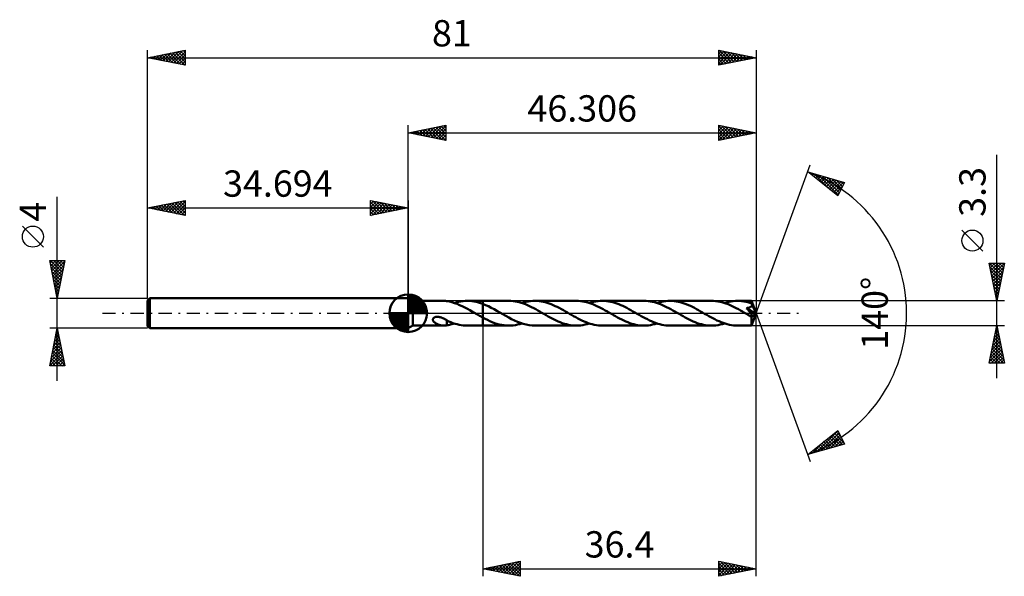
# Model space of a CAD drawing. Units: millimetres. Extents: x -52 to 79, y -35 to 39.
import ezdxf
from ezdxf.enums import TextEntityAlignment as Align

# ---------------------------------------------------------------- set-up
doc = ezdxf.new("R2010")
doc.units = ezdxf.units.MM
doc.header["$LTSCALE"] = 4.4
doc.linetypes.add('LONGDASH_DASH', pattern=[0.85, 0.4, -0.2, 0.05, -0.2])
for name, color, linetype in [('1', 4, 'CONTINUOUS'), ('2', 7, 'CONTINUOUS'), ('4', 2, 'LONGDASH_DASH'), ('CUT', 1, 'CONTINUOUS'), ('NOCUT', 7, 'CONTINUOUS'), ('SK1', 4, 'CONTINUOUS'), ('SK2', 7, 'CONTINUOUS'), ('SK4', 2, 'LONGDASH_DASH')]:
    doc.layers.add(name, color=color, linetype=linetype)
doc.styles.get("Standard").update_dxf_attribs({"font": 'Monospac821 BT'})

msp = doc.modelspace()

# ---------------------------------------------------------------- linework, layer by layer
at = {"layer": '1', "color": 4, "linetype": 'CONTINUOUS', "lineweight": 50}
for p, q in [((0.61, 1.65), (0, 2)), ((0, -2), (0, 2)), ((0.61, 1.65), (4.72, 1.65)), ((0.61, -1.65), (0.61, 1.65)), ((4.65, 1.65), (4.72, 1.65)), ((4.79, 1.65), (4.72, 1.65)), ((4.86, 1.64), (4.79, 1.65)), ((4.93, 1.64), (4.86, 1.64)), ((5, 1.63), (4.93, 1.64)), ((5.06, 1.62), (5, 1.63)), ((5.13, 1.61), (5.06, 1.62)), ((5.13, 1.6), (5.13, 1.61)), ((5.47, 1.54), (5.13, 1.6)), ((5.82, 1.45), (5.47, 1.54)), ((6.16, 1.35), (5.82, 1.45)), ((6.14, 1.36), (6.42, 1.44)), ((6.5, 1.23), (6.16, 1.35)), ((6.42, 1.44), (6.71, 1.52)), ((6.71, 1.52), (7, 1.58)), ((7, 1.58), (7.29, 1.62)), ((7.29, 1.62), (7.58, 1.64)), ((7.58, 1.64), (7.87, 1.65)), ((8.17, 1.64), (7.87, 1.65)), ((7.87, 1.65), (9.91, 1.65)), ((8.46, 1.62), (8.17, 1.64)), ((8.75, 1.57), (8.46, 1.62)), ((9.03, 1.51), (8.75, 1.57)), ((9.33, 1.44), (9.03, 1.51)), ((9.62, 1.35), (9.33, 1.44)), ((9.91, 1.25), (9.62, 1.35)), ((13.39, 1.65), (9.91, 1.65)), ((9.91, 1.65), (9.91, 1.65)), ((9.91, 1.25), (9.91, 1.65)), ((9.91, -1.65), (9.91, 1.65)), ((13.67, 1.64), (13.39, 1.65)), ((13.94, 1.62), (13.67, 1.64)), ((14.22, 1.58), (13.94, 1.62)), ((14.49, 1.53), (14.22, 1.58)), ((14.77, 1.46), (14.49, 1.53)), ((15.04, 1.38), (14.77, 1.46)), ((15.32, 1.29), (15.04, 1.38)), ((15.13, 1.36), (15.41, 1.45)), ((15.41, 1.45), (15.7, 1.52)), ((15.7, 1.52), (15.99, 1.58)), ((15.99, 1.58), (16.28, 1.62)), ((16.28, 1.62), (16.57, 1.64)), ((16.57, 1.64), (16.86, 1.65)), ((17.13, 1.64), (16.86, 1.65)), ((22.38, 1.65), (16.86, 1.65)), ((17.4, 1.62), (17.13, 1.64)), ((17.67, 1.58), (17.4, 1.62)), ((17.94, 1.53), (17.67, 1.58)), ((18.21, 1.47), (17.94, 1.53)), ((18.48, 1.39), (18.21, 1.47)), ((18.75, 1.3), (18.48, 1.39)), ((22.65, 1.64), (22.38, 1.65)), ((22.92, 1.62), (22.65, 1.64)), ((23.19, 1.58), (22.92, 1.62)), ((23.47, 1.53), (23.19, 1.58)), ((23.74, 1.47), (23.47, 1.53)), ((24.01, 1.39), (23.74, 1.47)), ((24.29, 1.3), (24.01, 1.39)), ((24.11, 1.36), (24.4, 1.45)), ((24.4, 1.45), (24.69, 1.52)), ((24.69, 1.52), (24.98, 1.58)), ((24.98, 1.58), (25.27, 1.62)), ((25.27, 1.62), (25.55, 1.64)), ((25.55, 1.64), (25.84, 1.65)), ((26.11, 1.64), (25.84, 1.65)), ((31.37, 1.65), (25.84, 1.65)), ((26.39, 1.62), (26.11, 1.64)), ((26.66, 1.58), (26.39, 1.62)), ((26.93, 1.53), (26.66, 1.58)), ((27.2, 1.47), (26.93, 1.53)), ((27.47, 1.39), (27.2, 1.47)), ((27.74, 1.3), (27.47, 1.39)), ((31.64, 1.64), (31.37, 1.65)), ((31.92, 1.62), (31.64, 1.64)), ((32.2, 1.58), (31.92, 1.62)), ((32.47, 1.53), (32.2, 1.58)), ((32.75, 1.46), (32.47, 1.53)), ((33.02, 1.38), (32.75, 1.46)), ((33.29, 1.29), (33.02, 1.38)), ((33.1, 1.36), (33.39, 1.44)), ((33.39, 1.44), (33.68, 1.52)), ((33.68, 1.52), (33.97, 1.58)), ((33.97, 1.58), (34.26, 1.62)), ((34.26, 1.62), (34.55, 1.64)), ((34.55, 1.64), (34.83, 1.65)), ((35.1, 1.64), (34.83, 1.65)), ((40.36, 1.65), (34.83, 1.65)), ((35.37, 1.62), (35.1, 1.64)), ((35.64, 1.58), (35.37, 1.62)), ((35.91, 1.53), (35.64, 1.58)), ((36.19, 1.47), (35.91, 1.53)), ((36.46, 1.39), (36.19, 1.47)), ((36.73, 1.3), (36.46, 1.39)), ((40.63, 1.64), (40.36, 1.65)), ((40.9, 1.62), (40.63, 1.64)), ((41.18, 1.58), (40.9, 1.62)), ((41.45, 1.53), (41.18, 1.58)), ((41.73, 1.46), (41.45, 1.53)), ((42, 1.38), (41.73, 1.46)), ((42.27, 1.29), (42, 1.38)), ((42.09, 1.36), (42.38, 1.44)), ((42.38, 1.44), (42.66, 1.52)), ((42.66, 1.52), (42.95, 1.57)), ((42.95, 1.57), (43.24, 1.62)), ((43.24, 1.62), (43.53, 1.64)), ((43.53, 1.64), (43.82, 1.65)), ((44.09, 1.64), (43.82, 1.65)), ((45.69, 1.65), (43.82, 1.65)), ((44.36, 1.62), (44.09, 1.64)), ((44.63, 1.58), (44.36, 1.62)), ((44.9, 1.53), (44.63, 1.58)), ((45.17, 1.47), (44.9, 1.53)), ((45.44, 1.39), (45.17, 1.47)), ((45.71, 1.3), (45.44, 1.39)), ((45.69, 1.64), (45.69, 1.65)), ((46.31, 0), (45.69, 1.65)), ((45.69, 1.65), (45.69, 1.65)), ((45.69, 1.65), (45.69, 1.65)), ((45.69, 1.65), (45.69, 1.65)), ((45.69, 1.65), (45.69, 1.65)), ((45.69, 1.65), (45.69, 1.65)), ((45.69, 1.65), (45.69, 1.65)), ((45.7, 1.62), (45.69, 1.64)), ((45.7, 1.59), (45.7, 1.62)), ((45.7, 1.56), (45.7, 1.59)), ((45.7, 1.51), (45.7, 1.56)), ((45.71, 1.46), (45.7, 1.51)), ((46.31, 0), (45.71, 1.46)), ((45.71, 1.3), (45.71, 1.46)), ((6.84, 1.09), (6.5, 1.23)), ((7.18, 0.93), (6.84, 1.09)), ((7.52, 0.76), (7.18, 0.93)), ((7.87, 0.58), (7.52, 0.76)), ((8.21, 0.39), (7.87, 0.58)), ((8.55, 0.2), (8.21, 0.39)), ((8.9, 0), (8.55, 0.2)), ((8.92, -0.02), (8.9, 0)), ((10.29, 1.09), (9.91, 1.25)), ((9.91, 1.25), (9.91, 1.25)), ((9.91, 1.25), (9.91, 1.25)), ((9.91, 1.25), (9.91, 1.25)), ((9.91, 1.25), (9.91, 1.25)), ((9.91, 1.25), (9.91, 1.25)), ((10.67, 0.92), (10.29, 1.09)), ((11.05, 0.73), (10.67, 0.92)), ((11.43, 0.53), (11.05, 0.73)), ((11.81, 0.32), (11.43, 0.53)), ((12.19, 0.1), (11.81, 0.32)), ((12.58, -0.13), (12.19, 0.1)), ((15.59, 1.19), (15.32, 1.29)), ((15.86, 1.07), (15.59, 1.19)), ((16.14, 0.95), (15.86, 1.07)), ((16.41, 0.81), (16.14, 0.95)), ((16.69, 0.67), (16.41, 0.81)), ((16.96, 0.52), (16.69, 0.67)), ((17.23, 0.37), (16.96, 0.52)), ((17.51, 0.22), (17.23, 0.37)), ((17.78, 0.06), (17.51, 0.22)), ((18.06, -0.1), (17.78, 0.06)), ((19.02, 1.2), (18.75, 1.3)), ((19.3, 1.09), (19.02, 1.2)), ((19.57, 0.96), (19.3, 1.09)), ((19.83, 0.83), (19.57, 0.96)), ((20.1, 0.7), (19.83, 0.83)), ((20.37, 0.55), (20.1, 0.7)), ((20.64, 0.4), (20.37, 0.55)), ((20.91, 0.25), (20.64, 0.4)), ((21.18, 0.1), (20.91, 0.25)), ((21.45, -0.06), (21.18, 0.1)), ((24.56, 1.19), (24.29, 1.3)), ((24.84, 1.08), (24.56, 1.19)), ((25.11, 0.95), (24.84, 1.08)), ((25.39, 0.82), (25.11, 0.95)), ((25.66, 0.68), (25.39, 0.82)), ((25.94, 0.53), (25.66, 0.68)), ((26.21, 0.38), (25.94, 0.53)), ((26.49, 0.22), (26.21, 0.38)), ((26.77, 0.06), (26.49, 0.22)), ((27.04, -0.1), (26.77, 0.06)), ((28.01, 1.2), (27.74, 1.3)), ((28.28, 1.09), (28.01, 1.2)), ((28.54, 0.97), (28.28, 1.09)), ((28.82, 0.84), (28.54, 0.97)), ((29.09, 0.7), (28.82, 0.84)), ((29.36, 0.56), (29.09, 0.7)), ((29.63, 0.41), (29.36, 0.56)), ((29.9, 0.25), (29.63, 0.41)), ((30.17, 0.1), (29.9, 0.25)), ((30.45, -0.06), (30.17, 0.1)), ((33.56, 1.19), (33.29, 1.29)), ((33.83, 1.07), (33.56, 1.19)), ((34.11, 0.95), (33.83, 1.07)), ((34.38, 0.82), (34.11, 0.95)), ((34.66, 0.67), (34.38, 0.82)), ((34.94, 0.53), (34.66, 0.67)), ((35.21, 0.37), (34.94, 0.53)), ((35.48, 0.22), (35.21, 0.37)), ((35.76, 0.06), (35.48, 0.22)), ((36.03, -0.1), (35.76, 0.06)), ((37, 1.2), (36.73, 1.3)), ((37.27, 1.09), (37, 1.2)), ((37.54, 0.97), (37.27, 1.09)), ((37.81, 0.84), (37.54, 0.97)), ((38.08, 0.7), (37.81, 0.84)), ((38.35, 0.55), (38.08, 0.7)), ((38.62, 0.41), (38.35, 0.55)), ((38.89, 0.25), (38.62, 0.41)), ((39.16, 0.1), (38.89, 0.25)), ((39.43, -0.06), (39.16, 0.1)), ((42.55, 1.19), (42.27, 1.29)), ((42.82, 1.07), (42.55, 1.19)), ((43.1, 0.95), (42.82, 1.07)), ((43.37, 0.82), (43.1, 0.95)), ((43.64, 0.67), (43.37, 0.82)), ((43.92, 0.53), (43.64, 0.67)), ((44.2, 0.37), (43.92, 0.53)), ((44.47, 0.22), (44.2, 0.37)), ((44.75, 0.06), (44.47, 0.22)), ((45.02, -0.1), (44.75, 0.06)), ((45.06, 0.64), (45.01, 0.69)), ((46.22, -0.07), (45.01, 0.69)), ((45.01, 0.69), (45.06, 0.69)), ((45.06, 0.69), (45.1, 0.7)), ((45.1, 0.58), (45.06, 0.64)), ((45.1, 0.7), (45.14, 0.71)), ((45.14, 0.53), (45.1, 0.58)), ((45.14, 0.71), (45.17, 0.71)), ((45.19, 0.48), (45.14, 0.53)), ((45.17, 0.71), (45.21, 0.72)), ((45.23, 0.43), (45.19, 0.48)), ((45.21, 0.72), (45.25, 0.73)), ((45.27, 0.37), (45.23, 0.43)), ((45.25, 0.73), (45.3, 0.74)), ((45.31, 0.32), (45.27, 0.37)), ((45.3, 0.74), (45.34, 0.75)), ((45.35, 0.27), (45.31, 0.32)), ((45.34, 0.75), (45.38, 0.76)), ((45.39, 0.23), (45.35, 0.27)), ((45.38, 0.76), (45.42, 0.77)), ((45.43, 0.18), (45.39, 0.23)), ((45.42, 0.77), (45.46, 0.79)), ((45.46, 0.13), (45.43, 0.18)), ((45.46, 0.79), (45.49, 0.8)), ((45.5, 0.09), (45.46, 0.13)), ((45.49, 0.8), (45.53, 0.82)), ((45.53, 0.04), (45.5, 0.09)), ((45.53, 0.82), (45.57, 0.84)), ((45.56, 0), (45.53, 0.04)), ((45.59, -0.04), (45.56, 0)), ((45.57, 0.84), (45.6, 0.86)), ((45.6, 0.86), (45.63, 0.89)), ((45.63, 0.89), (45.66, 0.91)), ((45.66, 0.91), (45.68, 0.94)), ((45.68, 0.94), (45.7, 0.97)), ((45.69, -1.65), (46.31, 0)), ((45.7, 0.97), (45.72, 1)), ((45.71, 1.29), (45.71, 1.3)), ((45.71, 1.3), (45.71, 1.3)), ((45.71, 1.28), (45.71, 1.29)), ((45.72, 1.28), (45.71, 1.28)), ((45.72, 1.27), (45.72, 1.28)), ((45.72, 1.26), (45.72, 1.27)), ((45.73, 1.26), (45.72, 1.26)), ((45.72, 1), (45.73, 1.04)), ((45.74, 1.22), (45.73, 1.26)), ((45.95, 0.71), (45.73, 1.26)), ((45.73, 1.04), (45.74, 1.07)), ((45.74, 1.18), (45.74, 1.22)), ((45.75, 1.15), (45.74, 1.18)), ((45.74, 1.07), (45.75, 1.11)), ((45.75, 1.11), (45.75, 1.15)), ((46.05, 0.46), (45.95, 0.71)), ((46.11, 0.31), (46.05, 0.46)), ((46.15, 0.21), (46.11, 0.31)), ((46.17, 0.14), (46.15, 0.21)), ((46.19, 0.08), (46.17, 0.14)), ((46.21, 0.04), (46.19, 0.08)), ((46.21, 0.02), (46.2, 0.04)), ((46.31, 0), (46.2, 0.04)), ((46.21, 0.04), (46.2, 0.04)), ((46.31, 0), (46.21, 0.04)), ((46.21, 0), (46.21, 0.02)), ((46.21, -0.01), (46.21, 0)), ((3.28, -0.81), (3.3, -0.76)), ((3.28, -0.87), (3.28, -0.81)), ((3.29, -0.93), (3.28, -0.87)), ((3.3, -0.98), (3.29, -0.93)), ((3.3, -0.76), (3.33, -0.7)), ((3.33, -1.03), (3.3, -0.98)), ((3.33, -0.7), (3.37, -0.65)), ((3.36, -1.08), (3.33, -1.03)), ((3.39, -1.13), (3.36, -1.08)), ((3.37, -0.65), (3.42, -0.61)), ((3.43, -1.17), (3.39, -1.13)), ((3.42, -0.61), (3.48, -0.57)), ((3.48, -1.21), (3.43, -1.17)), ((3.48, -0.57), (3.54, -0.55)), ((3.53, -1.25), (3.48, -1.21)), ((3.58, -1.29), (3.53, -1.25)), ((3.54, -0.55), (3.6, -0.52)), ((3.64, -1.33), (3.58, -1.29)), ((3.6, -0.52), (3.67, -0.5)), ((3.67, -0.5), (3.75, -0.49)), ((3.75, -0.49), (3.83, -0.48)), ((3.83, -0.48), (3.91, -0.48)), ((4, -0.48), (3.91, -0.48)), ((4.09, -0.49), (4, -0.48)), ((4.18, -0.51), (4.09, -0.49)), ((4.27, -0.52), (4.18, -0.51)), ((4.36, -0.55), (4.27, -0.52)), ((4.45, -0.58), (4.36, -0.55)), ((4.53, -0.61), (4.45, -0.58)), ((4.62, -0.64), (4.53, -0.61)), ((4.71, -0.68), (4.62, -0.64)), ((4.79, -0.72), (4.71, -0.68)), ((4.88, -0.77), (4.79, -0.72)), ((4.96, -0.82), (4.88, -0.77)), ((5.05, -0.87), (4.96, -0.82)), ((5.13, -0.92), (5.05, -0.87)), ((5.13, -0.95), (5.13, -0.92)), ((5.13, -0.95), (5.13, -0.92)), ((5.41, -1.08), (5.13, -0.95)), ((5.13, -0.99), (5.13, -0.95)), ((5.13, -1.03), (5.13, -0.99)), ((5.13, -1.07), (5.13, -1.03)), ((5.13, -1.11), (5.13, -1.07)), ((5.13, -1.15), (5.13, -1.11)), ((5.13, -1.2), (5.13, -1.15)), ((5.13, -1.25), (5.13, -1.2)), ((5.13, -1.29), (5.13, -1.25)), ((5.13, -1.34), (5.13, -1.29)), ((5.68, -1.19), (5.41, -1.08)), ((5.95, -1.3), (5.68, -1.19)), ((6.23, -1.39), (5.95, -1.3)), ((8.95, -0.03), (8.92, -0.02)), ((8.98, -0.05), (8.95, -0.03)), ((9.01, -0.06), (8.98, -0.05)), ((9.03, -0.08), (9.01, -0.06)), ((9.06, -0.1), (9.03, -0.08)), ((9.2, -0.18), (9.06, -0.1)), ((9.34, -0.26), (9.2, -0.18)), ((9.48, -0.34), (9.34, -0.26)), ((9.62, -0.41), (9.48, -0.34)), ((9.77, -0.49), (9.62, -0.41)), ((9.91, -0.57), (9.77, -0.49)), ((9.91, -0.57), (9.91, -0.57)), ((9.91, -0.57), (9.91, -0.57)), ((9.91, -0.57), (9.91, -0.57)), ((9.91, -0.57), (9.91, -0.57)), ((9.91, -0.57), (9.91, -0.57)), ((10.22, -0.74), (9.91, -0.57)), ((9.91, -1.65), (9.91, -0.57)), ((10.54, -0.9), (10.22, -0.74)), ((10.86, -1.04), (10.54, -0.9)), ((11.17, -1.18), (10.86, -1.04)), ((11.49, -1.3), (11.17, -1.18)), ((11.8, -1.4), (11.49, -1.3)), ((12.97, -0.35), (12.58, -0.13)), ((13.37, -0.57), (12.97, -0.35)), ((13.76, -0.77), (13.37, -0.57)), ((14.14, -0.96), (13.76, -0.77)), ((14.53, -1.14), (14.14, -0.96)), ((14.92, -1.29), (14.53, -1.14)), ((15.31, -1.42), (14.92, -1.29)), ((18.33, -0.26), (18.06, -0.1)), ((18.61, -0.42), (18.33, -0.26)), ((18.89, -0.57), (18.61, -0.42)), ((19.16, -0.71), (18.89, -0.57)), ((19.43, -0.85), (19.16, -0.71)), ((19.69, -0.98), (19.43, -0.85)), ((19.96, -1.1), (19.69, -0.98)), ((20.23, -1.21), (19.96, -1.1)), ((20.5, -1.31), (20.23, -1.21)), ((20.77, -1.4), (20.5, -1.31)), ((21.73, -0.22), (21.45, -0.06)), ((22.01, -0.38), (21.73, -0.22)), ((22.29, -0.53), (22.01, -0.38)), ((22.56, -0.68), (22.29, -0.53)), ((22.83, -0.82), (22.56, -0.68)), ((23.11, -0.95), (22.83, -0.82)), ((23.39, -1.08), (23.11, -0.95)), ((23.66, -1.19), (23.39, -1.08)), ((23.93, -1.3), (23.66, -1.19)), ((24.2, -1.39), (23.93, -1.3)), ((27.31, -0.25), (27.04, -0.1)), ((27.59, -0.41), (27.31, -0.25)), ((27.86, -0.56), (27.59, -0.41)), ((28.13, -0.7), (27.86, -0.56)), ((28.4, -0.84), (28.13, -0.7)), ((28.67, -0.97), (28.4, -0.84)), ((28.94, -1.09), (28.67, -0.97)), ((29.21, -1.2), (28.94, -1.09)), ((29.48, -1.3), (29.21, -1.2)), ((29.74, -1.39), (29.48, -1.3)), ((30.72, -0.22), (30.45, -0.06)), ((30.99, -0.37), (30.72, -0.22)), ((31.26, -0.53), (30.99, -0.37)), ((31.54, -0.67), (31.26, -0.53)), ((31.82, -0.81), (31.54, -0.67)), ((32.09, -0.95), (31.82, -0.81)), ((32.36, -1.07), (32.09, -0.95)), ((32.64, -1.19), (32.36, -1.07)), ((32.92, -1.29), (32.64, -1.19)), ((33.19, -1.39), (32.92, -1.29)), ((36.3, -0.25), (36.03, -0.1)), ((36.57, -0.4), (36.3, -0.25)), ((36.84, -0.55), (36.57, -0.4)), ((37.11, -0.7), (36.84, -0.55)), ((37.38, -0.83), (37.11, -0.7)), ((37.65, -0.97), (37.38, -0.83)), ((37.92, -1.09), (37.65, -0.97)), ((38.19, -1.2), (37.92, -1.09)), ((38.46, -1.3), (38.19, -1.2)), ((38.73, -1.39), (38.46, -1.3)), ((39.71, -0.22), (39.43, -0.06)), ((39.98, -0.38), (39.71, -0.22)), ((40.26, -0.53), (39.98, -0.38)), ((40.53, -0.67), (40.26, -0.53)), ((40.8, -0.81), (40.53, -0.67)), ((41.08, -0.95), (40.8, -0.81)), ((41.35, -1.07), (41.08, -0.95)), ((41.63, -1.19), (41.35, -1.07)), ((41.9, -1.29), (41.63, -1.19)), ((42.18, -1.38), (41.9, -1.29)), ((45.08, -0.14), (45.02, -0.1)), ((45.15, -0.17), (45.08, -0.14)), ((45.21, -0.21), (45.15, -0.17)), ((45.28, -0.25), (45.21, -0.21)), ((45.34, -0.28), (45.28, -0.25)), ((45.41, -0.32), (45.34, -0.28)), ((45.45, -0.34), (45.41, -0.32)), ((45.48, -0.36), (45.45, -0.34)), ((45.52, -0.37), (45.48, -0.36)), ((45.55, -0.38), (45.52, -0.37)), ((45.58, -0.4), (45.55, -0.38)), ((45.6, -0.41), (45.58, -0.4)), ((45.62, -0.08), (45.59, -0.04)), ((45.63, -0.41), (45.6, -0.41)), ((45.65, -0.12), (45.62, -0.08)), ((45.65, -0.42), (45.63, -0.41)), ((45.67, -0.16), (45.65, -0.12)), ((45.67, -0.43), (45.65, -0.42)), ((45.67, -0.51), (46.22, -0.07)), ((45.69, -0.19), (45.67, -0.16)), ((45.7, -0.43), (45.67, -0.43)), ((45.67, -0.61), (45.67, -0.51)), ((45.67, -0.71), (45.67, -0.61)), ((45.67, -0.8), (45.67, -0.71)), ((45.67, -0.9), (45.67, -0.8)), ((45.67, -0.99), (45.67, -0.9)), ((45.67, -1.07), (45.67, -0.99)), ((45.67, -1.15), (45.67, -1.07)), ((45.67, -1.23), (45.67, -1.15)), ((45.68, -1.3), (45.67, -1.23)), ((45.68, -1.37), (45.68, -1.3)), ((45.71, -0.22), (45.69, -0.19)), ((45.72, -0.43), (45.7, -0.43)), ((45.73, -0.25), (45.71, -0.22)), ((45.72, -0.43), (45.74, -0.43)), ((45.74, -0.28), (45.73, -0.25)), ((45.75, -0.31), (45.74, -0.28)), ((45.74, -0.43), (45.75, -0.42)), ((45.76, -0.33), (45.75, -0.31)), ((45.75, -0.42), (45.76, -0.41)), ((45.77, -0.35), (45.76, -0.33)), ((45.76, -0.41), (45.77, -0.4)), ((45.77, -0.37), (45.77, -0.35)), ((45.77, -0.39), (45.77, -0.37)), ((45.77, -0.4), (45.77, -0.39)), ((46.22, -0.03), (46.21, -0.01)), ((46.22, -0.04), (46.22, -0.03)), ((46.22, -0.06), (46.22, -0.04)), ((46.22, -0.07), (46.22, -0.06)), ((0, -2), (0.61, -1.65)), ((0.61, -1.65), (4.72, -1.65)), ((3.7, -1.37), (3.64, -1.33)), ((3.76, -1.4), (3.7, -1.37)), ((3.82, -1.43), (3.76, -1.4)), ((3.88, -1.46), (3.82, -1.43)), ((3.95, -1.49), (3.88, -1.46)), ((4.01, -1.51), (3.95, -1.49)), ((4.07, -1.54), (4.01, -1.51)), ((4.14, -1.56), (4.07, -1.54)), ((4.2, -1.58), (4.14, -1.56)), ((4.27, -1.59), (4.2, -1.58)), ((4.33, -1.61), (4.27, -1.59)), ((4.39, -1.62), (4.33, -1.61)), ((4.46, -1.63), (4.39, -1.62)), ((4.52, -1.64), (4.46, -1.63)), ((4.58, -1.64), (4.52, -1.64)), ((4.65, -1.65), (4.58, -1.64)), ((4.72, -1.65), (4.65, -1.65)), ((4.72, -1.65), (4.79, -1.65)), ((4.79, -1.65), (4.86, -1.64)), ((4.86, -1.64), (4.93, -1.64)), ((4.93, -1.64), (5, -1.63)), ((5, -1.63), (5.06, -1.62)), ((5.06, -1.62), (5.13, -1.61)), ((5.13, -1.39), (5.13, -1.34)), ((5.13, -1.45), (5.13, -1.39)), ((5.13, -1.5), (5.13, -1.45)), ((5.13, -1.55), (5.13, -1.5)), ((5.13, -1.61), (5.13, -1.55)), ((5.13, -1.6), (5.3, -1.57)), ((5.3, -1.57), (5.47, -1.54)), ((5.47, -1.54), (5.63, -1.5)), ((5.63, -1.5), (5.8, -1.46)), ((5.8, -1.46), (5.97, -1.41)), ((5.97, -1.41), (6.14, -1.36)), ((6.5, -1.47), (6.23, -1.39)), ((6.78, -1.53), (6.5, -1.47)), ((7.05, -1.58), (6.78, -1.53)), ((7.32, -1.62), (7.05, -1.58)), ((7.6, -1.64), (7.32, -1.62)), ((7.87, -1.65), (7.6, -1.64)), ((7.87, -1.65), (9.91, -1.65)), ((9.91, -1.65), (9.91, -1.65)), ((9.91, -1.65), (13.39, -1.65)), ((12.12, -1.49), (11.8, -1.4)), ((12.44, -1.56), (12.12, -1.49)), ((12.75, -1.61), (12.44, -1.56)), ((13.07, -1.64), (12.75, -1.61)), ((13.39, -1.65), (13.07, -1.64)), ((13.39, -1.65), (13.68, -1.64)), ((13.68, -1.64), (13.97, -1.62)), ((13.97, -1.62), (14.26, -1.58)), ((14.26, -1.58), (14.55, -1.52)), ((14.55, -1.52), (14.84, -1.44)), ((14.84, -1.44), (15.13, -1.36)), ((15.7, -1.52), (15.31, -1.42)), ((16.08, -1.59), (15.7, -1.52)), ((16.47, -1.64), (16.08, -1.59)), ((16.86, -1.65), (16.47, -1.64)), ((16.86, -1.65), (22.38, -1.65)), ((21.04, -1.47), (20.77, -1.4)), ((21.31, -1.54), (21.04, -1.47)), ((21.58, -1.59), (21.31, -1.54)), ((21.85, -1.62), (21.58, -1.59)), ((22.12, -1.64), (21.85, -1.62)), ((22.38, -1.65), (22.12, -1.64)), ((22.38, -1.65), (22.67, -1.64)), ((22.67, -1.64), (22.95, -1.62)), ((22.95, -1.62), (23.24, -1.58)), ((23.24, -1.58), (23.53, -1.52)), ((23.53, -1.52), (23.82, -1.45)), ((23.82, -1.45), (24.11, -1.36)), ((24.48, -1.47), (24.2, -1.39)), ((24.75, -1.53), (24.48, -1.47)), ((25.03, -1.58), (24.75, -1.53)), ((25.3, -1.62), (25.03, -1.58)), ((25.57, -1.64), (25.3, -1.62)), ((25.84, -1.65), (25.57, -1.64)), ((25.84, -1.65), (31.37, -1.65)), ((30.01, -1.47), (29.74, -1.39)), ((30.29, -1.53), (30.01, -1.47)), ((30.56, -1.58), (30.29, -1.53)), ((30.83, -1.62), (30.56, -1.58)), ((31.1, -1.64), (30.83, -1.62)), ((31.37, -1.65), (31.1, -1.64)), ((31.37, -1.65), (31.66, -1.64)), ((31.66, -1.64), (31.95, -1.62)), ((31.95, -1.62), (32.23, -1.58)), ((32.23, -1.58), (32.52, -1.52)), ((32.52, -1.52), (32.81, -1.44)), ((32.81, -1.44), (33.1, -1.36)), ((33.46, -1.46), (33.19, -1.39)), ((33.74, -1.53), (33.46, -1.46)), ((34.01, -1.58), (33.74, -1.53)), ((34.28, -1.62), (34.01, -1.58)), ((34.56, -1.64), (34.28, -1.62)), ((34.83, -1.65), (34.56, -1.64)), ((34.83, -1.65), (40.36, -1.65)), ((39, -1.47), (38.73, -1.39)), ((39.27, -1.53), (39, -1.47)), ((39.54, -1.58), (39.27, -1.53)), ((39.81, -1.62), (39.54, -1.58)), ((40.09, -1.64), (39.81, -1.62)), ((40.36, -1.65), (40.09, -1.64)), ((40.36, -1.65), (40.65, -1.64)), ((40.65, -1.64), (40.94, -1.62)), ((40.94, -1.62), (41.23, -1.57)), ((41.23, -1.57), (41.52, -1.52)), ((41.52, -1.52), (41.8, -1.44)), ((41.8, -1.44), (42.09, -1.36)), ((42.45, -1.46), (42.18, -1.38)), ((42.73, -1.53), (42.45, -1.46)), ((43, -1.58), (42.73, -1.53)), ((43.27, -1.62), (43, -1.58)), ((43.55, -1.64), (43.27, -1.62)), ((43.82, -1.65), (43.55, -1.64)), ((43.82, -1.65), (45.69, -1.65)), ((45.68, -1.43), (45.68, -1.37)), ((45.68, -1.48), (45.68, -1.43)), ((45.68, -1.52), (45.68, -1.48)), ((45.68, -1.56), (45.68, -1.52)), ((45.68, -1.59), (45.68, -1.56)), ((45.68, -1.62), (45.68, -1.59)), ((45.69, -1.64), (45.68, -1.62)), ((45.69, -1.65), (45.69, -1.64)), ((45.69, -1.65), (45.69, -1.65)), ((45.69, -1.65), (45.69, -1.65)), ((45.69, -1.65), (45.69, -1.65)), ((45.69, -1.65), (45.69, -1.65)), ((45.69, -1.65), (45.69, -1.65)), ((45.69, -1.65), (45.69, -1.65)), ((45.69, -1.65), (45.69, -1.65))]:
    msp.add_line(p, q, dxfattribs=at)
msp.add_ellipse((46.31, 0), major_axis=(-2.33, 1.52), ratio=0.278612, start_param=1.361905, end_param=1.479742, dxfattribs=at)
at = {"layer": '2', "color": 7, "linetype": 'CONTINUOUS', "lineweight": 25}
for p, q in [((0, 2), (0, 25)), ((0, 24), (5, 25)), ((3.03, 23.39), (4.54, 24.91)), ((3.38, 23.32), (5, 24.94)), ((4.75, 24.95), (5, 24.7)), ((5, 25), (5, 23)), ((41.31, 23), (41.31, 25)), ((41.31, 25), (46.31, 24)), ((41.31, 24.71), (41.55, 24.95)), ((41.69, 24.92), (43.23, 23.38)), ((46.31, 25), (46.31, 0)), ((0, 24), (46.31, 24)), ((5, 23), (0, 24)), ((0.15, 24.03), (0.23, 23.95)), ((0.2, 23.96), (0.3, 24.06)), ((0.51, 24.1), (0.76, 23.85)), ((0.55, 23.89), (0.83, 24.17)), ((0.86, 24.17), (1.29, 23.74)), ((0.91, 23.82), (1.36, 24.27)), ((1.21, 24.24), (1.82, 23.64)), ((1.26, 23.75), (1.89, 24.38)), ((1.57, 24.31), (2.35, 23.53)), ((1.62, 23.68), (2.42, 24.48)), ((1.92, 24.38), (2.88, 23.42)), ((1.97, 23.61), (2.95, 24.59)), ((2.27, 24.45), (3.41, 23.32)), ((2.32, 23.54), (3.48, 24.7)), ((2.63, 24.53), (3.94, 23.21)), ((2.68, 23.46), (4.01, 24.8)), ((2.98, 24.6), (4.47, 23.11)), ((3.33, 24.67), (5, 23)), ((3.69, 24.74), (5, 23.43)), ((3.74, 23.25), (5, 24.52)), ((4.04, 24.81), (5, 23.85)), ((4.09, 23.18), (5, 24.09)), ((4.4, 24.88), (5, 24.27)), ((4.44, 23.11), (5, 23.67)), ((41.31, 24.29), (41.9, 24.88)), ((41.31, 24.88), (42.87, 23.31)), ((41.31, 23.86), (42.25, 24.81)), ((41.31, 23.44), (42.61, 24.74)), ((41.31, 23.02), (42.96, 24.67)), ((41.31, 24.45), (42.52, 23.24)), ((41.31, 24.03), (42.16, 23.17)), ((46.31, 24), (41.31, 23)), ((41.31, 23.61), (41.81, 23.1)), ((41.82, 23.1), (43.31, 24.6)), ((42.22, 24.82), (43.58, 23.45)), ((42.35, 23.21), (43.67, 24.53)), ((42.75, 24.71), (43.93, 23.53)), ((42.88, 23.31), (44.02, 24.46)), ((43.28, 24.61), (44.29, 23.6)), ((43.41, 23.42), (44.37, 24.39)), ((43.81, 24.5), (44.64, 23.67)), ((43.94, 23.53), (44.73, 24.32)), ((44.34, 24.39), (44.99, 23.74)), ((44.47, 23.63), (45.08, 24.24)), ((44.87, 24.29), (45.35, 23.81)), ((45, 23.74), (45.43, 24.17)), ((45.4, 24.18), (45.7, 23.88)), ((45.53, 23.84), (45.79, 24.1)), ((45.93, 24.08), (46.05, 23.95)), ((46.06, 23.95), (46.14, 24.03)), ((4.8, 23.04), (5, 23.24)), ((41.31, 23.18), (41.46, 23.03)), ((78.31, -8.65), (78.31, 21.07)), ((46.31, 0), (53.49, 19.73)), ((53.15, 18.79), (58.05, 17.4)), ((57.14, 15.62), (53.15, 18.79)), ((53.25, 18.71), (53.29, 18.75)), ((53.4, 18.72), (54.05, 18.08)), ((53.48, 18.53), (53.62, 18.66)), ((53.72, 18.34), (53.95, 18.57)), ((53.96, 18.15), (54.28, 18.47)), ((54, 18.55), (56.12, 16.43)), ((54.19, 17.96), (54.61, 18.38)), ((54.59, 18.38), (57.21, 15.76)), ((54.43, 17.77), (54.94, 18.28)), ((54.67, 17.59), (55.27, 18.19)), ((54.9, 17.4), (55.6, 18.1)), ((55.14, 17.21), (55.93, 18)), ((55.18, 18.21), (57.35, 16.04)), ((55.38, 17.02), (56.26, 17.91)), ((55.61, 16.83), (56.59, 17.81)), ((55.78, 18.05), (57.5, 16.32)), ((55.85, 16.65), (56.92, 17.72)), ((56.08, 16.46), (57.25, 17.63)), ((56.32, 16.27), (57.58, 17.53)), ((56.37, 17.88), (57.64, 16.6)), ((56.56, 16.08), (57.91, 17.44)), ((56.96, 17.71), (57.79, 16.88)), ((58.05, 17.4), (57.14, 15.62)), ((57.55, 17.54), (57.93, 17.16)), ((56.79, 15.89), (57.79, 16.89)), ((57.03, 15.71), (57.34, 16.02)), ((76.46, 8.26), (73.66, 11.06)), ((78.31, 1.65), (77.31, 6.65)), ((77.31, 6.65), (79.31, 6.65)), ((77.35, 6.65), (78.98, 5.02)), ((77.36, 6.37), (77.64, 6.65)), ((77.43, 6.02), (78.06, 6.65)), ((77.5, 5.67), (78.49, 6.65)), ((77.57, 5.31), (78.91, 6.65)), ((77.64, 4.96), (79.3, 6.61)), ((77.78, 6.65), (79.05, 5.38)), ((78.2, 6.65), (79.12, 5.73)), ((79.31, 6.65), (78.31, 1.65)), ((78.63, 6.65), (79.19, 6.08)), ((79.05, 6.65), (79.26, 6.44)), ((77.4, 6.18), (78.91, 4.67)), ((77.51, 5.65), (78.84, 4.32)), ((77.71, 4.61), (79.19, 6.08)), ((77.79, 4.25), (79.09, 5.55)), ((77.61, 5.12), (78.77, 3.96)), ((77.72, 4.59), (78.7, 3.61)), ((77.82, 4.06), (78.63, 3.26)), ((77.86, 3.9), (78.98, 5.02)), ((77.93, 3.54), (78.87, 4.49)), ((78, 3.19), (78.77, 3.96)), ((77.93, 3.53), (78.56, 2.9)), ((78.04, 3), (78.49, 2.55)), ((78.07, 2.84), (78.66, 3.43)), ((78.14, 2.48), (78.56, 2.9)), ((79.31, 1.65), (45.71, 1.65)), ((78.14, 2.47), (78.42, 2.2)), ((78.21, 2.13), (78.45, 2.37)), ((78.25, 1.94), (78.34, 1.84)), ((78.28, 1.78), (78.34, 1.84)), ((46.31, -35), (46.31, 0)), ((46.31, 0), (53.49, -19.73)), ((9.91, -1.65), (9.91, -35)), ((45.71, -1.65), (79.31, -1.65)), ((77.31, -6.65), (78.31, -1.65)), ((78.1, -2.7), (78.45, -2.35)), ((78.12, -2.6), (78.59, -3.07)), ((78.19, -2.24), (78.48, -2.54)), ((78.2, -2.17), (78.38, -2)), ((78.26, -1.89), (78.38, -2.01)), ((78.31, -1.65), (79.31, -6.65)), ((77.67, -4.83), (78.73, -3.77)), ((77.78, -4.3), (78.66, -3.41)), ((77.88, -3.77), (78.59, -3.06)), ((77.9, -3.66), (78.91, -4.66)), ((77.98, -3.3), (78.8, -4.13)), ((77.99, -3.24), (78.52, -2.71)), ((78.05, -2.95), (78.7, -3.6)), ((77.35, -6.42), (78.94, -4.83)), ((77.46, -5.89), (78.87, -4.47)), ((77.54, -6.65), (79.01, -5.18)), ((77.56, -5.36), (78.8, -4.12)), ((77.62, -5.07), (79.2, -6.65)), ((77.69, -4.72), (79.23, -6.25)), ((77.76, -4.37), (79.12, -5.72)), ((77.83, -4.01), (79.01, -5.19)), ((77.34, -6.49), (77.5, -6.65)), ((77.41, -6.13), (77.93, -6.65)), ((77.48, -5.78), (78.35, -6.65)), ((77.55, -5.43), (78.77, -6.65)), ((77.97, -6.65), (79.08, -5.54)), ((78.39, -6.65), (79.15, -5.89)), ((78.82, -6.65), (79.22, -6.24)), ((79.31, -6.65), (77.31, -6.65)), ((79.24, -6.65), (79.3, -6.6)), ((53.15, -18.79), (57.14, -15.62)), ((54.37, -18.45), (57.16, -15.66)), ((57.14, -15.62), (58.05, -17.4)), ((54.96, -18.28), (57.3, -15.94)), ((55.52, -16.91), (56.46, -17.85)), ((55.56, -18.11), (57.45, -16.22)), ((55.75, -16.72), (56.79, -17.76)), ((55.99, -16.53), (57.12, -17.66)), ((56.15, -17.94), (57.59, -16.5)), ((56.23, -16.35), (57.45, -17.57)), ((56.46, -16.16), (57.78, -17.48)), ((56.7, -15.97), (57.97, -17.24)), ((56.74, -17.77), (57.73, -16.78)), ((56.93, -15.78), (57.52, -16.37)), ((58.05, -17.4), (53.15, -18.79)), ((53.78, -18.61), (55.35, -17.04)), ((53.86, -18.22), (54.15, -18.51)), ((54.1, -18.04), (54.48, -18.42)), ((54.34, -17.85), (54.81, -18.32)), ((54.57, -17.66), (55.14, -18.23)), ((54.81, -17.47), (55.47, -18.13)), ((55.04, -17.28), (55.8, -18.04)), ((55.28, -17.1), (56.13, -17.95)), ((57.33, -17.6), (57.88, -17.06)), ((57.93, -17.43), (58.02, -17.34)), ((53.15, -18.79), (53.16, -18.79)), ((53.18, -18.78), (53.28, -18.69)), ((53.39, -18.6), (53.49, -18.7)), ((53.63, -18.41), (53.82, -18.6)), ((9.91, -34), (14.91, -33)), ((9.91, -34), (46.31, -34)), ((14.91, -35), (9.91, -34)), ((9.91, -34), (9.92, -34)), ((9.99, -33.98), (10.04, -34.03)), ((10.27, -34.07), (10.45, -33.89)), ((10.35, -33.91), (10.57, -34.13)), ((10.62, -34.14), (10.98, -33.79)), ((10.7, -33.84), (11.1, -34.24)), ((10.97, -34.21), (11.51, -33.68)), ((11.05, -33.77), (11.63, -34.34)), ((11.33, -34.28), (12.04, -33.57)), ((11.41, -33.7), (12.16, -34.45)), ((11.68, -34.35), (12.57, -33.47)), ((11.76, -33.63), (12.69, -34.56)), ((12.03, -34.43), (13.1, -33.36)), ((12.12, -33.56), (13.22, -34.66)), ((12.39, -34.5), (13.63, -33.26)), ((12.47, -33.49), (13.75, -34.77)), ((12.74, -34.57), (14.16, -33.15)), ((12.82, -33.42), (14.28, -34.87)), ((13.09, -34.64), (14.69, -33.04)), ((13.18, -33.35), (14.81, -34.98)), ((13.45, -34.71), (14.91, -33.25)), ((13.53, -33.28), (14.91, -34.65)), ((13.8, -34.78), (14.91, -33.67)), ((13.88, -33.2), (14.91, -34.23)), ((14.24, -33.13), (14.91, -33.8)), ((14.59, -33.06), (14.91, -33.38)), ((14.91, -33), (14.91, -35)), ((41.31, -35), (41.31, -33)), ((41.31, -33), (46.31, -34)), ((41.31, -33.16), (41.44, -33.03)), ((41.31, -33.59), (41.8, -33.1)), ((41.31, -34.01), (42.15, -33.17)), ((41.31, -34.44), (42.5, -33.24)), ((41.31, -33.24), (42.77, -34.71)), ((41.31, -34.86), (42.86, -33.31)), ((41.31, -33.67), (42.41, -34.78)), ((46.31, -34), (41.31, -35)), ((41.53, -33.04), (43.12, -34.64)), ((41.66, -34.93), (43.21, -33.38)), ((42.06, -33.15), (43.48, -34.57)), ((42.19, -34.82), (43.56, -33.45)), ((42.59, -33.26), (43.83, -34.5)), ((42.72, -34.72), (43.92, -33.52)), ((43.12, -33.36), (44.18, -34.42)), ((43.25, -34.61), (44.27, -33.59)), ((43.65, -33.47), (44.54, -34.35)), ((43.78, -34.5), (44.62, -33.66)), ((44.18, -33.58), (44.89, -34.28)), ((44.31, -34.4), (44.98, -33.73)), ((44.71, -33.68), (45.24, -34.21)), ((44.84, -34.29), (45.33, -33.81)), ((45.24, -33.79), (45.6, -34.14)), ((45.37, -34.19), (45.69, -33.88)), ((45.77, -33.89), (45.95, -34.07)), ((45.9, -34.08), (46.04, -33.95)), ((46.3, -34), (46.3, -34)), ((14.16, -34.85), (14.91, -34.1)), ((14.51, -34.92), (14.91, -34.52)), ((14.86, -34.99), (14.91, -34.95)), ((41.31, -34.09), (42.06, -34.85)), ((41.31, -34.52), (41.71, -34.92)), ((41.31, -34.94), (41.35, -34.99))]:
    msp.add_line(p, q, dxfattribs=at)
msp.add_circle((75.06, 9.66), 1.4, dxfattribs=at)
msp.add_arc((46.31, 0), 20, 290, 70, dxfattribs=at)
at = {"layer": '4', "color": 2, "linetype": 'LONGDASH_DASH', "lineweight": 25}
msp.add_line((0, 0), (46.31, 0), dxfattribs=at)
at = {"layer": 'CUT', "color": 1, "linetype": 'CONTINUOUS', "lineweight": 25}
for p, q in [((45.71, 1.65), (9.91, 1.65)), ((9.91, 1.65), (9.91, 0)), ((46.31, 0), (45.71, 1.65)), ((9.91, 0), (46.31, 0))]:
    msp.add_line(p, q, dxfattribs=at)
at = {"layer": 'NOCUT', "color": 7, "linetype": 'CONTINUOUS', "lineweight": 25}
for p, q in [((0.61, 1.65), (0, 2)), ((0, 2), (0, 0)), ((9.91, 1.65), (0.61, 1.65)), ((9.91, 0), (9.91, 1.65)), ((9.91, 1.65), (9.91, 1.65)), ((9.91, 1.65), (9.91, 0)), ((9.91, 1.65), (9.91, 0)), ((0, 0), (9.91, 0))]:
    msp.add_line(p, q, dxfattribs=at)
at = {"layer": 'SK1', "color": 4, "linetype": 'CONTINUOUS', "lineweight": 50}
for p, q in [((-34.39, 2), (-34.69, 1.7)), ((-34.69, 1.7), (-34.69, -1.7)), ((0, 2), (-34.39, 2)), ((-34.39, 2), (-34.39, -2)), ((0, 0), (0, 2.5)), ((0, 2.44), (0.06, 2.5)), ((0, 2.08), (0.39, 2.47)), ((0, 2.44), (2.44, 0)), ((0, 1.73), (0.68, 2.41)), ((0, 1.37), (0.94, 2.32)), ((0, 1.02), (1.18, 2.2)), ((0, 2.08), (2.08, 0)), ((0, 0.67), (1.4, 2.07)), ((0, 0.31), (1.6, 1.92)), ((0, 1.73), (1.73, 0)), ((0, 1.37), (1.37, 0)), ((0.04, 0), (1.79, 1.75)), ((0.31, 2.48), (2.48, 0.31)), ((0.39, 0), (1.95, 1.56)), ((0.75, 0), (2.1, 1.35)), ((0.76, 2.38), (2.38, 0.76)), ((1.49, 2.01), (2.01, 1.49)), ((0, 0), (-2.5, 0)), ((-2.5, -0.06), (-2.44, 0)), ((-2.47, -0.39), (-2.08, 0)), ((-2.41, -0.68), (-1.73, 0)), ((-2.32, -0.94), (-1.37, 0)), ((-2.2, -1.18), (-1.02, 0)), ((-2.16, 0), (0, -2.16)), ((-2.07, -1.4), (-0.67, 0)), ((-1.92, -1.6), (-0.31, 0)), ((-1.81, 0), (0, -1.81)), ((-1.45, 0), (0, -1.45)), ((-1.1, 0), (0, -1.1)), ((-0.75, 0), (0, -0.75)), ((-0.39, 0), (0, -0.39)), ((-0.04, 0), (0, -0.04)), ((0, 1.02), (1.02, 0)), ((0, 0.67), (0.67, 0)), ((0, 0.31), (0.31, 0)), ((0, 0), (2.5, 0)), ((0, -2.5), (0, 0)), ((1.1, 0), (2.23, 1.13)), ((1.45, 0), (2.34, 0.88)), ((1.81, 0), (2.42, 0.62)), ((2.16, 0), (2.48, 0.32)), ((-2.5, -0.02), (-0.02, -2.5)), ((-2.47, -0.4), (-0.4, -2.47)), ((-2.34, -0.88), (-0.88, -2.34)), ((-1.75, -1.79), (0, -0.04)), ((-1.56, -1.95), (0, -0.39)), ((-1.35, -2.1), (0, -0.75)), ((-1.13, -2.23), (0, -1.1)), ((-34.69, -1.7), (-34.39, -2)), ((-34.39, -2), (0, -2)), ((-0.88, -2.34), (0, -1.45)), ((-0.62, -2.42), (0, -1.81)), ((-0.32, -2.48), (0, -2.16))]:
    msp.add_line(p, q, dxfattribs=at)
for start, end in [(90, 180), (0, 90), (180, 270), (270, 0)]:
    msp.add_arc((0, 0), 2.5, start, end, dxfattribs=at)
at = {"layer": 'SK2', "color": 7, "linetype": 'CONTINUOUS', "lineweight": 25}
for p, q in [((-34.69, 4), (-34.69, 35)), ((-34.69, 34), (-29.69, 35)), ((-34.37, 33.94), (-34.21, 34.1)), ((-34.2, 34.1), (-33.95, 33.85)), ((-34.02, 33.86), (-33.68, 34.2)), ((-33.84, 34.17), (-33.42, 33.75)), ((-33.66, 33.79), (-33.15, 34.31)), ((-33.49, 34.24), (-32.89, 33.64)), ((-33.31, 33.72), (-32.62, 34.42)), ((-33.14, 34.31), (-32.36, 33.53)), ((-32.96, 33.65), (-32.09, 34.52)), ((-32.78, 34.38), (-31.83, 33.43)), ((-32.6, 33.58), (-31.56, 34.63)), ((-32.43, 34.45), (-31.3, 33.32)), ((-32.25, 33.51), (-31.03, 34.73)), ((-32.08, 34.52), (-30.77, 33.21)), ((-31.9, 33.44), (-30.5, 34.84)), ((-31.72, 34.59), (-30.24, 33.11)), ((-31.54, 33.37), (-29.97, 34.95)), ((-31.37, 34.66), (-29.71, 33)), ((-31.19, 33.3), (-29.69, 34.79)), ((-31.02, 34.74), (-29.69, 33.41)), ((-30.84, 33.23), (-29.69, 34.37)), ((-30.66, 34.81), (-29.69, 33.84)), ((-30.31, 34.88), (-29.69, 34.26)), ((-29.96, 34.95), (-29.69, 34.69)), ((-29.69, 35), (-29.69, 33)), ((41.31, 33), (41.31, 35)), ((41.31, 35), (46.31, 34)), ((41.31, 34.95), (41.34, 34.99)), ((41.31, 34.53), (41.7, 34.92)), ((41.31, 34.11), (42.05, 34.85)), ((41.31, 33.68), (42.4, 34.78)), ((41.31, 33.26), (42.76, 34.71)), ((41.31, 34.64), (42.67, 33.27)), ((41.31, 34.21), (42.32, 33.2)), ((41.38, 34.98), (43.02, 33.34)), ((41.52, 33.04), (43.11, 34.64)), ((41.91, 34.88), (43.38, 33.41)), ((42.05, 33.15), (43.47, 34.57)), ((42.44, 34.77), (43.73, 33.49)), ((42.58, 33.25), (43.82, 34.5)), ((42.97, 34.67), (44.08, 33.56)), ((43.11, 33.36), (44.17, 34.43)), ((43.5, 34.56), (44.44, 33.63)), ((43.64, 33.47), (44.53, 34.36)), ((44.03, 34.45), (44.79, 33.7)), ((44.17, 33.57), (44.88, 34.29)), ((44.56, 34.35), (45.15, 33.77)), ((44.7, 33.68), (45.23, 34.21)), ((45.1, 34.24), (45.5, 33.84)), ((45.23, 33.78), (45.59, 34.14)), ((45.63, 34.14), (45.85, 33.91)), ((45.76, 33.89), (45.94, 34.07)), ((46.31, 35), (46.31, 0)), ((-34.69, 34), (46.31, 34)), ((-29.69, 33), (-34.69, 34)), ((-34.55, 34.03), (-34.48, 33.96)), ((-30.48, 33.16), (-29.69, 33.95)), ((-30.13, 33.09), (-29.69, 33.52)), ((-29.77, 33.02), (-29.69, 33.1)), ((46.31, 34), (41.31, 33)), ((41.31, 33.79), (41.96, 33.13)), ((41.31, 33.36), (41.61, 33.06)), ((46.16, 34.03), (46.21, 33.98)), ((46.29, 34), (46.29, 34)), ((-46.69, -9), (-46.69, 15.47)), ((-34.69, 2), (-34.69, 15)), ((-34.69, 14), (-29.69, 15)), ((-33.01, 13.66), (-32.16, 14.51)), ((-32.65, 13.59), (-31.63, 14.61)), ((-32.48, 14.44), (-31.37, 13.34)), ((-32.3, 13.52), (-31.1, 14.72)), ((-32.13, 14.51), (-30.84, 13.23)), ((-31.95, 13.45), (-30.57, 14.82)), ((-31.77, 14.58), (-30.31, 13.12)), ((-31.59, 13.38), (-30.04, 14.93)), ((-31.42, 14.66), (-29.78, 13.02)), ((-31.24, 13.31), (-29.69, 14.85)), ((-31.07, 14.73), (-29.69, 13.35)), ((-30.89, 13.24), (-29.69, 14.43)), ((-30.71, 14.8), (-29.69, 13.78)), ((-30.36, 14.87), (-29.69, 14.2)), ((-30, 14.94), (-29.69, 14.63)), ((-29.69, 15), (-29.69, 13)), ((-5, 13), (-5, 15)), ((-5, 15), (0, 14)), ((-5, 14.94), (-4.95, 14.99)), ((-5, 14.52), (-4.6, 14.92)), ((-5, 14.09), (-4.24, 14.85)), ((-5, 13.67), (-3.89, 14.78)), ((-5, 14.76), (-3.53, 13.29)), ((-5, 13.24), (-3.54, 14.71)), ((-4.77, 14.95), (-3.18, 13.36)), ((-4.77, 13.05), (-3.18, 14.64)), ((-4.24, 14.85), (-2.83, 13.43)), ((-4.24, 13.15), (-2.83, 14.57)), ((-3.71, 14.74), (-2.47, 13.51)), ((-3.71, 13.26), (-2.48, 14.5)), ((-3.18, 14.64), (-2.12, 13.58)), ((-3.18, 13.36), (-2.12, 14.42)), ((-2.65, 14.53), (-1.77, 13.65)), ((-2.12, 14.42), (-1.41, 13.72)), ((0, 15), (0, 2)), ((-34.69, 14), (0, 14)), ((-29.69, 13), (-34.69, 14)), ((-34.6, 14.02), (-34.55, 13.97)), ((-34.42, 13.95), (-34.28, 14.08)), ((-34.25, 14.09), (-34.02, 13.87)), ((-34.07, 13.87), (-33.75, 14.19)), ((-33.89, 14.16), (-33.49, 13.76)), ((-33.71, 13.8), (-33.22, 14.29)), ((-33.54, 14.23), (-32.96, 13.65)), ((-33.36, 13.73), (-32.69, 14.4)), ((-33.19, 14.3), (-32.43, 13.55)), ((-32.83, 14.37), (-31.9, 13.44)), ((-30.53, 13.17), (-29.69, 14.01)), ((-30.18, 13.1), (-29.69, 13.58)), ((-29.82, 13.03), (-29.69, 13.16)), ((-5, 14.33), (-3.89, 13.22)), ((0, 14), (-5, 13)), ((-5, 13.91), (-4.24, 13.15)), ((-5, 13.49), (-4.6, 13.08)), ((-2.65, 13.47), (-1.77, 14.35)), ((-2.12, 13.58), (-1.41, 14.28)), ((-1.59, 14.32), (-1.06, 13.79)), ((-1.59, 13.68), (-1.06, 14.21)), ((-1.06, 14.21), (-0.71, 13.86)), ((-1.06, 13.79), (-0.71, 14.14)), ((-0.53, 14.11), (-0.35, 13.93)), ((-0.53, 13.89), (-0.35, 14.07)), ((0, 14), (0, 14)), ((-5, 13.06), (-4.95, 13.01)), ((-48.54, 8.79), (-51.34, 11.59)), ((-46.69, 2), (-47.69, 7)), ((-47.69, 7), (-45.69, 7)), ((-47.63, 6.68), (-47.31, 7)), ((-47.62, 6.61), (-46.08, 5.07)), ((-47.58, 7), (-46.01, 5.43)), ((-47.56, 6.32), (-46.88, 7)), ((-47.49, 5.97), (-46.46, 7)), ((-47.42, 5.62), (-46.03, 7)), ((-47.35, 5.26), (-45.72, 6.89)), ((-47.16, 7), (-45.94, 5.78)), ((-46.73, 7), (-45.87, 6.13)), ((-45.69, 7), (-46.69, 2)), ((-46.31, 7), (-45.8, 6.49)), ((-45.88, 7), (-45.73, 6.84)), ((-47.51, 6.08), (-46.15, 4.72)), ((-47.4, 5.55), (-46.22, 4.37)), ((-47.28, 4.91), (-45.82, 6.36)), ((-47.21, 4.56), (-45.93, 5.83)), ((-47.13, 4.2), (-46.03, 5.3)), ((-47.3, 5.02), (-46.29, 4.01)), ((-47.19, 4.49), (-46.36, 3.66)), ((-47.09, 3.96), (-46.43, 3.31)), ((-47.06, 3.85), (-46.14, 4.77)), ((-46.99, 3.49), (-46.25, 4.24)), ((-46.98, 3.43), (-46.5, 2.95)), ((-46.92, 3.14), (-46.35, 3.71)), ((-46.87, 2.9), (-46.57, 2.6)), ((-46.85, 2.79), (-46.46, 3.18)), ((-46.78, 2.43), (-46.56, 2.65)), ((-47.69, 2), (-34.69, 2)), ((-46.77, 2.37), (-46.64, 2.25)), ((-46.71, 2.08), (-46.67, 2.12)), ((-46.69, -2), (-47.69, -2)), ((-47.69, -7), (-46.69, -2)), ((-46.84, -2.71), (-46.6, -2.48)), ((-46.79, -2.46), (-46.56, -2.69)), ((-46.73, -2.18), (-46.67, -2.12)), ((-46.72, -2.11), (-46.66, -2.16)), ((-34.69, -2), (-46.69, -2)), ((-46.69, -2), (-45.69, -7)), ((-47.26, -4.83), (-46.32, -3.89)), ((-47.15, -4.3), (-46.39, -3.54)), ((-47.07, -3.88), (-46.13, -4.81)), ((-47.05, -3.77), (-46.46, -3.18)), ((-47, -3.52), (-46.24, -4.28)), ((-46.94, -3.24), (-46.53, -2.83)), ((-46.93, -3.17), (-46.34, -3.75)), ((-46.86, -2.81), (-46.45, -3.22)), ((-47.58, -6.43), (-46.1, -4.95)), ((-47.47, -5.9), (-46.17, -4.6)), ((-47.37, -5.36), (-46.25, -4.24)), ((-47.28, -4.94), (-45.81, -6.4)), ((-47.21, -4.58), (-45.92, -5.87)), ((-47.14, -4.23), (-46.03, -5.34)), ((-47.69, -6.96), (-46.03, -5.3)), ((-47.56, -6.35), (-46.91, -7)), ((-47.49, -6), (-46.49, -7)), ((-47.42, -5.64), (-46.07, -7)), ((-47.35, -5.29), (-45.71, -6.93)), ((-47.31, -7), (-45.96, -5.66)), ((-46.88, -7), (-45.89, -6.01)), ((-46.46, -7), (-45.82, -6.36)), ((-45.69, -7), (-47.69, -7)), ((-47.63, -6.7), (-47.34, -7)), ((-46.03, -7), (-45.75, -6.72))]:
    msp.add_line(p, q, dxfattribs=at)
msp.add_circle((-49.94, 10.19), 1.4, dxfattribs=at)
at = {"layer": 'SK4', "color": 2, "linetype": 'LONGDASH_DASH', "lineweight": 25}
msp.add_line((-40.69, 0), (52.31, 0), dxfattribs=at)

# ---------------------------------------------------------------- texts
at = {"layer": '2', "color": 7, "linetype": 'CONTINUOUS', "lineweight": 25}
for s, p in [('46.306', (23.15, 25.5)), ('36.4', (28.11, -32.5))]:
    msp.add_text(s, height=3.5, dxfattribs=at).set_placement(p, align=Align.CENTER)
for s, p in [('3.3', (76.81, 16.14)), ('140°', (63.81, 0))]:
    msp.add_text(s, height=3.5, rotation=90, dxfattribs=at).set_placement(p, align=Align.CENTER)
at = {"layer": 'SK2', "color": 7, "linetype": 'CONTINUOUS', "lineweight": 25}
for s, p in [('81', (5.81, 35.5)), ('34.694', (-17.35, 15.5))]:
    msp.add_text(s, height=3.5, dxfattribs=at).set_placement(p, align=Align.CENTER)
msp.add_text('4', height=3.5, rotation=90, dxfattribs=at).set_placement((-48.19, 13.51), align=Align.CENTER)

doc.saveas('drawing.dxf')
